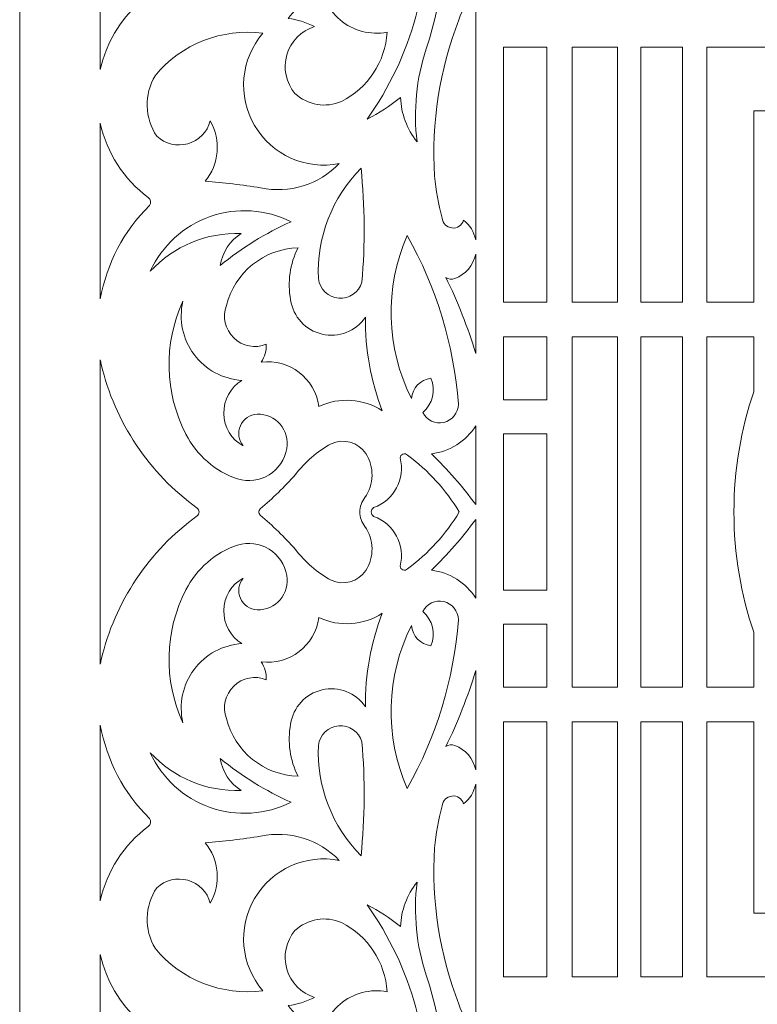
# Model space of a CAD drawing. Units: millimetres. Extents: x -19 to 112, y -107 to 124.
# Drawn here: x -19 to 26, y -22 to 38 of the extents above; entities that cross this region are included whole.
import ezdxf

# ---------------------------------------------------------------- set-up
doc = ezdxf.new("R2010")
doc.units = ezdxf.units.MM
doc.header["$MEASUREMENT"] = 0
doc.layers.add('layer 1', color=7, linetype='Continuous')

msp = doc.modelspace()

# ---------------------------------------------------------------- linework, layer by layer
at = {"layer": 'layer 1', "color": 250, "lineweight": 9}
msp.add_open_spline([(-18.5953, -106.5835), (-18.5953, -106.5835), (-18.5953, 124.3372), (-18.5953, 124.3372), (-18.5953, 124.3372), (-18.5953, 124.3372), (111.7423, 124.3372), (111.7423, 124.3372), (111.7423, 124.3372), (111.7423, 124.3372), (111.7423, -106.5835), (111.7423, -106.5835), (111.7423, -106.5835), (111.7423, -106.5835), (-18.5953, -106.5835), (-18.5953, -106.5835)], degree=3, knots=[0, 0, 0, 0, 0.2, 0.2, 0.2, 0.2, 0.4, 0.4, 0.4, 0.4, 0.6, 0.6, 0.6, 0.6, 1, 1, 1, 1], dxfattribs=at)
at = {"layer": 'layer 1', "color": 7, "lineweight": 9}
for points, knots in [([(-0.936, 57.8212), (0.5816, 56.6949), (2.4007, 56.0458), (4.2885, 55.9574), (4.2885, 55.9574), (4.068, 55.3668), (3.5009, 54.9787), (2.8711, 54.986), (2.8711, 54.986), (6.9695, 49.6163), (8.1309, 42.5607), (5.969, 36.1607), (5.969, 36.1607), (5.3735, 34.3514), (5.185, 32.4329), (5.4179, 30.5421), (5.4179, 30.5421), (4.807, 31.3051), (4.4573, 32.2438), (4.4199, 33.2202), (4.4199, 33.2202), (3.7915, 32.716), (3.1145, 32.2762), (2.3984, 31.9073), (2.3984, 31.9073), (5.0901, 35.6899), (6.3555, 40.3036), (5.969, 44.9299), (5.969, 44.9299), (5.0958, 49.8517), (2.6772, 54.3671), (-0.936, 57.8212)], [0, 0, 0, 0, 0.1111111, 0.1111111, 0.1111111, 0.1111111, 0.2222222, 0.2222222, 0.2222222, 0.2222222, 0.3333333, 0.3333333, 0.3333333, 0.3333333, 0.4444444, 0.4444444, 0.4444444, 0.4444444, 0.5555556, 0.5555556, 0.5555556, 0.5555556, 0.6666667, 0.6666667, 0.6666667, 0.6666667, 0.7777778, 0.7777778, 0.7777778, 0.7777778, 1, 1, 1, 1]), ([(-13.7224, 34.9012), (-13.0337, 38.062), (-10.4223, 40.4422), (-7.2112, 40.8344), (-7.2112, 40.8344), (-7.1053, 40.9438), (-7.0736, 41.1057), (-7.1304, 41.2473), (-7.1304, 41.2473), (-7.1867, 41.3888), (-7.3214, 41.4841), (-7.4738, 41.4907), (-7.4738, 41.4907), (-10.709, 41.872), (-13.2778, 44.3915), (-13.7224, 47.6185), (-13.7224, 47.6185), (-13.7224, 47.6185), (-13.7224, 34.9012), (-13.7224, 34.9012)], [0, 0, 0, 0, 0.1666667, 0.1666667, 0.1666667, 0.1666667, 0.3333333, 0.3333333, 0.3333333, 0.3333333, 0.5, 0.5, 0.5, 0.5, 0.6666667, 0.6666667, 0.6666667, 0.6666667, 1, 1, 1, 1]), ([(7.938, 37.9198), (6.784, 34.9088), (6.2827, 31.6871), (6.4679, 28.468), (6.4679, 28.468), (6.5566, 27.613), (6.7101, 26.766), (6.9273, 25.9344), (6.9273, 25.9344), (6.9564, 25.6171), (7.2064, 25.365), (7.5229, 25.333), (7.5229, 25.333), (7.8398, 25.3009), (8.1352, 25.4981), (8.2269, 25.803), (8.2269, 25.803), (8.6009, 25.5076), (8.8607, 25.0914), (8.9622, 24.6257), (8.9622, 24.6257), (8.9622, 24.6257), (8.9622, 41.6781), (8.9622, 41.6781), (8.9622, 41.6781), (8.7632, 40.3908), (8.4197, 39.1301), (7.938, 37.9198)], [0, 0, 0, 0, 0.125, 0.125, 0.125, 0.125, 0.25, 0.25, 0.25, 0.25, 0.375, 0.375, 0.375, 0.375, 0.5, 0.5, 0.5, 0.5, 0.625, 0.625, 0.625, 0.625, 0.75, 0.75, 0.75, 0.75, 1, 1, 1, 1]), ([(-0.4633, 40.5717), (-0.4738, 39.5432), (-0.0231, 38.5645), (0.765, 37.9034), (0.765, 37.9034), (1.553, 37.2426), (2.5953, 36.9695), (3.606, 37.1586), (3.606, 37.1586), (3.4958, 35.3752), (2.4458, 33.7853), (0.8493, 32.9838), (0.8493, 32.9838), (-0.0973, 32.5651), (-1.2026, 32.7509), (-1.9601, 33.4564), (-1.9601, 33.4564), (-2.5051, 34.1044), (-2.6899, 34.9819), (-2.4523, 35.7947), (-2.4523, 35.7947), (-2.2151, 36.6075), (-1.5868, 37.2474), (-0.7784, 37.4995), (-0.7784, 37.4995), (-1.2787, 37.7596), (-1.8211, 37.9285), (-2.3803, 37.9987), (-2.3803, 37.9987), (-1.6788, 38.8082), (-1.0385, 39.668), (-0.4633, 40.5717)], [0, 0, 0, 0, 0.1111111, 0.1111111, 0.1111111, 0.1111111, 0.2222222, 0.2222222, 0.2222222, 0.2222222, 0.3333333, 0.3333333, 0.3333333, 0.3333333, 0.4444444, 0.4444444, 0.4444444, 0.4444444, 0.5555556, 0.5555556, 0.5555556, 0.5555556, 0.6666667, 0.6666667, 0.6666667, 0.6666667, 0.7777778, 0.7777778, 0.7777778, 0.7777778, 1, 1, 1, 1]), ([(-3.9029, 37.1059), (-5.2444, 35.5411), (-5.4444, 33.2974), (-4.4014, 31.5197), (-4.4014, 31.5197), (-3.3586, 29.7417), (-1.3023, 28.822), (0.718, 29.2292), (0.718, 29.2292), (-0.5048, 27.95), (-2.3025, 27.394), (-4.0342, 27.759), (-4.0342, 27.759), (-5.1479, 27.9412), (-6.2692, 28.0726), (-7.3949, 28.1529), (-7.3949, 28.1529), (-6.5385, 29.1844), (-6.4129, 30.6393), (-7.0798, 31.8025), (-7.0798, 31.8025), (-7.2567, 31.1367), (-7.7707, 30.6131), (-8.4333, 30.4247), (-8.4333, 30.4247), (-9.0958, 30.2362), (-9.8085, 30.4104), (-10.3091, 30.8834), (-10.3091, 30.8834), (-11.0524, 31.9757), (-11.0935, 33.4), (-10.4142, 34.5329), (-10.4142, 34.5329), (-8.8269, 36.4477), (-6.3708, 37.4184), (-3.9029, 37.1059)], [0, 0, 0, 0, 0.1, 0.1, 0.1, 0.1, 0.2, 0.2, 0.2, 0.2, 0.3, 0.3, 0.3, 0.3, 0.4, 0.4, 0.4, 0.4, 0.5, 0.5, 0.5, 0.5, 0.6, 0.6, 0.6, 0.6, 0.7, 0.7, 0.7, 0.7, 0.8, 0.8, 0.8, 0.8, 1, 1, 1, 1]), ([(10.6427, 20.8532), (10.6427, 20.8532), (10.6427, 36.2658), (10.6427, 36.2658), (10.6427, 36.2658), (10.6427, 36.2658), (13.268, 36.2658), (13.268, 36.2658), (13.268, 36.2658), (13.268, 36.2658), (13.268, 20.8532), (13.268, 20.8532), (13.268, 20.8532), (13.268, 20.8532), (10.6427, 20.8532), (10.6427, 20.8532)], [0, 0, 0, 0, 0.2, 0.2, 0.2, 0.2, 0.4, 0.4, 0.4, 0.4, 0.6, 0.6, 0.6, 0.6, 1, 1, 1, 1]), ([(14.7906, 20.8532), (14.7906, 20.8532), (14.7906, 36.2658), (14.7906, 36.2658), (14.7906, 36.2658), (14.7906, 36.2658), (17.5215, 36.2658), (17.5215, 36.2658), (17.5215, 36.2658), (17.5215, 36.2658), (17.5215, 20.8532), (17.5215, 20.8532), (17.5215, 20.8532), (17.5215, 20.8532), (14.7906, 20.8532), (14.7906, 20.8532)], [0, 0, 0, 0, 0.2, 0.2, 0.2, 0.2, 0.4, 0.4, 0.4, 0.4, 0.6, 0.6, 0.6, 0.6, 1, 1, 1, 1]), ([(18.939, 20.8532), (18.939, 20.8532), (18.939, 36.2658), (18.939, 36.2658), (18.939, 36.2658), (18.939, 36.2658), (21.4599, 36.2658), (21.4599, 36.2658), (21.4599, 36.2658), (21.4599, 36.2658), (21.4599, 20.8532), (21.4599, 20.8532), (21.4599, 20.8532), (21.4599, 20.8532), (18.939, 20.8532), (18.939, 20.8532)], [0, 0, 0, 0, 0.2, 0.2, 0.2, 0.2, 0.4, 0.4, 0.4, 0.4, 0.6, 0.6, 0.6, 0.6, 1, 1, 1, 1]), ([(22.9301, 20.8532), (22.9301, 20.8532), (22.9301, 36.2658), (22.9301, 36.2658), (22.9301, 36.2658), (22.9301, 36.2658), (37.8428, 36.2658), (37.8428, 36.2658), (37.8428, 36.2658), (37.8428, 36.2658), (37.8428, 32.405), (37.8428, 32.405), (37.8428, 32.405), (37.8428, 32.405), (25.7657, 32.405), (25.7657, 32.405), (25.7657, 32.405), (25.7657, 32.405), (25.7657, 20.8532), (25.7657, 20.8532), (25.7657, 20.8532), (25.7657, 20.8532), (22.9301, 20.8532), (22.9301, 20.8532)], [0, 0, 0, 0, 0.1428571, 0.1428571, 0.1428571, 0.1428571, 0.2857143, 0.2857143, 0.2857143, 0.2857143, 0.4285714, 0.4285714, 0.4285714, 0.4285714, 0.5714286, 0.5714286, 0.5714286, 0.5714286, 0.7142857, 0.7142857, 0.7142857, 0.7142857, 1, 1, 1, 1]), ([(-13.7224, 21.0439), (-13.3419, 23.1857), (-12.305, 25.1561), (-10.7555, 26.6824), (-10.7555, 26.6824), (-10.6402, 26.8424), (-10.6754, 27.0651), (-10.8345, 27.1815), (-10.8345, 27.1815), (-12.3061, 28.2781), (-13.3318, 29.8698), (-13.7224, 31.6631), (-13.7224, 31.6631), (-13.7224, 31.6631), (-13.7224, 21.0439), (-13.7224, 21.0439)], [0, 0, 0, 0, 0.2, 0.2, 0.2, 0.2, 0.4, 0.4, 0.4, 0.4, 0.6, 0.6, 0.6, 0.6, 1, 1, 1, 1]), ([(-0.5423, 22.2718), (-0.4645, 21.6379), (0.0486, 21.1464), (0.6849, 21.0959), (0.6849, 21.0959), (1.3212, 21.0449), (1.9055, 21.4484), (2.0834, 22.0618), (2.0834, 22.0618), (2.2839, 24.351), (2.2664, 26.6543), (2.0307, 28.9406), (2.0307, 28.9406), (0.2778, 27.1757), (-0.6555, 24.7567), (-0.5423, 22.2718)], [0, 0, 0, 0, 0.2, 0.2, 0.2, 0.2, 0.4, 0.4, 0.4, 0.4, 0.6, 0.6, 0.6, 0.6, 1, 1, 1, 1]), ([(-10.7031, 22.7181), (-9.9962, 24.2652), (-8.6905, 25.4585), (-7.086, 26.0227), (-7.086, 26.0227), (-5.4812, 26.5874), (-3.7163, 26.475), (-2.1962, 25.7113), (-2.1962, 25.7113), (-3.7341, 25.0208), (-5.1734, 24.1291), (-6.4759, 23.0594), (-6.4759, 23.0594), (-6.3568, 23.8592), (-5.897, 24.5675), (-5.2156, 25.0023), (-5.2156, 25.0023), (-7.2893, 25.0725), (-9.2915, 24.239), (-10.7031, 22.7181)], [0, 0, 0, 0, 0.1666667, 0.1666667, 0.1666667, 0.1666667, 0.3333333, 0.3333333, 0.3333333, 0.3333333, 0.5, 0.5, 0.5, 0.5, 0.6666667, 0.6666667, 0.6666667, 0.6666667, 1, 1, 1, 1]), ([(6.2579, 16.2593), (6.5658, 15.5334), (6.3631, 14.6916), (5.7592, 14.1851), (5.7592, 14.1851), (5.9931, 13.7139), (6.5203, 13.465), (7.0325, 13.5837), (7.0325, 13.5837), (7.5451, 13.7026), (7.9089, 14.1578), (7.9118, 14.6839), (7.9118, 14.6839), (7.6488, 18.2675), (6.5905, 21.7475), (4.8139, 24.8709), (4.8139, 24.8709), (3.4434, 21.7112), (3.5395, 18.1075), (5.0762, 15.0252), (5.0762, 15.0252), (5.1344, 15.6615), (5.6245, 16.1733), (6.2579, 16.2593)], [0, 0, 0, 0, 0.1428571, 0.1428571, 0.1428571, 0.1428571, 0.2857143, 0.2857143, 0.2857143, 0.2857143, 0.4285714, 0.4285714, 0.4285714, 0.4285714, 0.5714286, 0.5714286, 0.5714286, 0.5714286, 0.7142857, 0.7142857, 0.7142857, 0.7142857, 1, 1, 1, 1]), ([(-0.5161, 14.5525), (0.7216, 15.131), (2.17, 15.0317), (3.3175, 14.2902), (3.3175, 14.2902), (2.6175, 16.0886), (2.27, 18.0053), (2.2934, 19.9349), (2.2934, 19.9349), (1.7135, 19.0901), (0.675, 18.6866), (-0.3229, 18.9188), (-0.3229, 18.9188), (-1.3213, 19.1509), (-2.0751, 19.9709), (-2.2224, 20.9853), (-2.2224, 20.9853), (-2.4254, 22.056), (-2.2686, 23.1634), (-1.7764, 24.1357), (-1.7764, 24.1357), (-3.8396, 24.0738), (-5.6096, 22.6469), (-6.1084, 20.6437), (-6.1084, 20.6437), (-6.3568, 19.9614), (-6.1812, 19.1964), (-5.6591, 18.6914), (-5.6591, 18.6914), (-5.137, 18.1864), (-4.3668, 18.0358), (-3.693, 18.3072), (-3.693, 18.3072), (-3.6788, 17.9237), (-3.7894, 17.5461), (-4.008, 17.2306), (-4.008, 17.2306), (-2.3072, 17.4438), (-0.7508, 16.2505), (-0.5161, 14.5525)], [0, 0, 0, 0, 0.0909091, 0.0909091, 0.0909091, 0.0909091, 0.1818182, 0.1818182, 0.1818182, 0.1818182, 0.2727273, 0.2727273, 0.2727273, 0.2727273, 0.3636364, 0.3636364, 0.3636364, 0.3636364, 0.4545455, 0.4545455, 0.4545455, 0.4545455, 0.5454545, 0.5454545, 0.5454545, 0.5454545, 0.6363636, 0.6363636, 0.6363636, 0.6363636, 0.7272727, 0.7272727, 0.7272727, 0.7272727, 0.8181818, 0.8181818, 0.8181818, 0.8181818, 1, 1, 1, 1]), ([(8.9622, 23.7504), (8.8155, 23.0776), (8.3426, 22.5228), (7.7019, 22.2718), (7.7019, 22.2718), (7.5157, 22.2128), (7.313, 22.242), (7.1504, 22.3504), (7.1504, 22.3504), (7.881, 20.8699), (8.4867, 19.3313), (8.9622, 17.7509), (8.9622, 17.7509), (8.9622, 17.7509), (8.9622, 23.7504), (8.9622, 23.7504)], [0, 0, 0, 0, 0.2, 0.2, 0.2, 0.2, 0.4, 0.4, 0.4, 0.4, 0.6, 0.6, 0.6, 0.6, 1, 1, 1, 1]), ([(-5.1632, 16.1279), (-5.86, 15.7026), (-6.2783, 14.9393), (-6.2623, 14.1229), (-6.2623, 14.1229), (-6.246, 13.3068), (-5.7977, 12.5606), (-5.0842, 12.1633), (-5.0842, 12.1633), (-5.3709, 12.5031), (-5.439, 12.9761), (-5.2607, 13.3833), (-5.2607, 13.3833), (-5.0825, 13.79), (-4.6881, 14.0603), (-4.2442, 14.0799), (-4.2442, 14.0799), (-3.713, 14.0974), (-3.2019, 13.8733), (-2.8551, 13.4705), (-2.8551, 13.4705), (-2.508, 13.0675), (-2.3625, 12.5289), (-2.4589, 12.0058), (-2.4589, 12.0058), (-2.5716, 11.348), (-2.961, 10.7702), (-3.5286, 10.4188), (-3.5286, 10.4188), (-4.0957, 10.0674), (-4.7867, 9.976), (-5.4259, 10.1682), (-5.4259, 10.1682), (-6.7785, 10.6295), (-7.8992, 11.5994), (-8.55, 12.8724), (-8.55, 12.8724), (-9.8455, 15.3791), (-9.9133, 18.3432), (-8.7337, 20.9063), (-8.7337, 20.9063), (-8.9949, 19.7861), (-8.7483, 18.6081), (-8.0599, 17.6869), (-8.0599, 17.6869), (-7.3712, 16.7656), (-6.3115, 16.1952), (-5.1632, 16.1279)], [0, 0, 0, 0, 0.0769231, 0.0769231, 0.0769231, 0.0769231, 0.1538462, 0.1538462, 0.1538462, 0.1538462, 0.2307692, 0.2307692, 0.2307692, 0.2307692, 0.3076923, 0.3076923, 0.3076923, 0.3076923, 0.3846154, 0.3846154, 0.3846154, 0.3846154, 0.4615385, 0.4615385, 0.4615385, 0.4615385, 0.5384615, 0.5384615, 0.5384615, 0.5384615, 0.6153846, 0.6153846, 0.6153846, 0.6153846, 0.6923077, 0.6923077, 0.6923077, 0.6923077, 0.7692308, 0.7692308, 0.7692308, 0.7692308, 0.8461538, 0.8461538, 0.8461538, 0.8461538, 1, 1, 1, 1]), ([(10.6427, 14.9466), (10.6427, 14.9466), (10.6427, 18.7536), (10.6427, 18.7536), (10.6427, 18.7536), (10.6427, 18.7536), (13.268, 18.7536), (13.268, 18.7536), (13.268, 18.7536), (13.268, 18.7536), (13.268, 14.9466), (13.268, 14.9466), (13.268, 14.9466), (13.268, 14.9466), (10.6427, 14.9466), (10.6427, 14.9466)], [0, 0, 0, 0, 0.2, 0.2, 0.2, 0.2, 0.4, 0.4, 0.4, 0.4, 0.6, 0.6, 0.6, 0.6, 1, 1, 1, 1]), ([(17.5215, 8.1726), (17.5215, 8.1726), (17.5215, 18.7536), (17.5215, 18.7536), (17.5215, 18.7536), (17.5215, 18.7536), (14.7906, 18.7536), (14.7906, 18.7536), (14.7906, 18.7536), (14.7906, 18.7536), (14.7906, -2.4084), (14.7906, -2.4084), (14.7906, -2.4084), (14.7906, -2.4084), (17.5215, -2.4084), (17.5215, -2.4084), (17.5215, -2.4084), (17.5215, -2.4084), (17.5215, 8.1726), (17.5215, 8.1726)], [0, 0, 0, 0, 0.1666667, 0.1666667, 0.1666667, 0.1666667, 0.3333333, 0.3333333, 0.3333333, 0.3333333, 0.5, 0.5, 0.5, 0.5, 0.6666667, 0.6666667, 0.6666667, 0.6666667, 1, 1, 1, 1]), ([(21.4599, 8.1726), (21.4599, 8.1726), (21.4599, 18.7536), (21.4599, 18.7536), (21.4599, 18.7536), (21.4599, 18.7536), (18.939, 18.7536), (18.939, 18.7536), (18.939, 18.7536), (18.939, 18.7536), (18.939, -2.4084), (18.939, -2.4084), (18.939, -2.4084), (18.939, -2.4084), (21.4599, -2.4084), (21.4599, -2.4084), (21.4599, -2.4084), (21.4599, -2.4084), (21.4599, 8.1726), (21.4599, 8.1726)], [0, 0, 0, 0, 0.1666667, 0.1666667, 0.1666667, 0.1666667, 0.3333333, 0.3333333, 0.3333333, 0.3333333, 0.5, 0.5, 0.5, 0.5, 0.6666667, 0.6666667, 0.6666667, 0.6666667, 1, 1, 1, 1]), ([(22.9301, 8.1726), (22.9301, 8.1726), (22.9301, 18.7536), (22.9301, 18.7536), (22.9301, 18.7536), (22.9301, 18.7536), (25.7657, 18.7536), (25.7657, 18.7536), (25.7657, 18.7536), (25.7657, 18.7536), (25.7657, 15.4399), (25.7657, 15.4399), (25.7657, 15.4399), (24.9865, 13.1606), (24.564, 10.7161), (24.564, 8.1726), (24.564, 8.1726), (24.564, 5.6295), (24.9865, 3.1846), (25.7657, 0.9053), (25.7657, 0.9053), (25.7657, 0.9053), (25.7657, -2.4084), (25.7657, -2.4084), (25.7657, -2.4084), (25.7657, -2.4084), (22.9301, -2.4084), (22.9301, -2.4084), (22.9301, -2.4084), (22.9301, -2.4084), (22.9301, 8.1726), (22.9301, 8.1726)], [0, 0, 0, 0, 0.1111111, 0.1111111, 0.1111111, 0.1111111, 0.2222222, 0.2222222, 0.2222222, 0.2222222, 0.3333333, 0.3333333, 0.3333333, 0.3333333, 0.4444444, 0.4444444, 0.4444444, 0.4444444, 0.5555556, 0.5555556, 0.5555556, 0.5555556, 0.6666667, 0.6666667, 0.6666667, 0.6666667, 0.7777778, 0.7777778, 0.7777778, 0.7777778, 1, 1, 1, 1]), ([(-7.7511, 8.1726), (-7.7634, 8.2617), (-7.8046, 8.3447), (-7.8675, 8.409), (-7.8675, 8.409), (-10.7842, 10.513), (-12.8446, 13.5986), (-13.6697, 17.0993), (-13.6697, 17.0993), (-13.6886, 17.1906), (-13.7061, 17.2819), (-13.7224, 17.3736), (-13.7224, 17.3736), (-13.7224, 17.3736), (-13.7224, -1.0285), (-13.7224, -1.0285), (-13.7224, -1.0285), (-13.7061, -0.9369), (-13.6886, -0.8455), (-13.6697, -0.7542), (-13.6697, -0.7542), (-12.8446, 2.7466), (-10.7842, 5.8321), (-7.8675, 7.9364), (-7.8675, 7.9364), (-7.8046, 8.0009), (-7.7634, 8.0835), (-7.7511, 8.1726)], [0, 0, 0, 0, 0.125, 0.125, 0.125, 0.125, 0.25, 0.25, 0.25, 0.25, 0.375, 0.375, 0.375, 0.375, 0.5, 0.5, 0.5, 0.5, 0.625, 0.625, 0.625, 0.625, 0.75, 0.75, 0.75, 0.75, 1, 1, 1, 1]), ([(8.9622, 13.3785), (8.3692, 12.4413), (7.3854, 11.8216), (6.2841, 11.6907), (6.2841, 11.6907), (7.2569, 10.744), (8.1523, 9.7214), (8.9622, 8.632), (8.9622, 8.632), (8.9622, 8.632), (8.9622, 13.3785), (8.9622, 13.3785)], [0, 0, 0, 0, 0.25, 0.25, 0.25, 0.25, 0.5, 0.5, 0.5, 0.5, 1, 1, 1, 1]), ([(-4.1466, 8.1726), (-4.139, 8.2417), (-4.1088, 8.3064), (-4.0604, 8.3562), (-4.0604, 8.3562), (-3.3044, 8.9977), (-2.5939, 9.6908), (-1.9339, 10.4304), (-1.9339, 10.4304), (-1.3525, 11.1938), (-0.6194, 11.8282), (0.2192, 12.2947), (0.2192, 12.2947), (0.9669, 12.6345), (1.8509, 12.3914), (2.3196, 11.7169), (2.3196, 11.7169), (2.838, 10.894), (2.8176, 9.8414), (2.2672, 9.0392), (2.2672, 9.0392), (2.0688, 8.7929), (1.9579, 8.4884), (1.951, 8.1726), (1.951, 8.1726), (1.9579, 7.8568), (2.0688, 7.5522), (2.2672, 7.3063), (2.2672, 7.3063), (2.8176, 6.504), (2.838, 5.4512), (2.3196, 4.6282), (2.3196, 4.6282), (1.8509, 3.9537), (0.9669, 3.7106), (0.2192, 4.0504), (0.2192, 4.0504), (-0.6194, 4.5169), (-1.3525, 5.1514), (-1.9339, 5.9146), (-1.9339, 5.9146), (-2.5939, 6.6543), (-3.3044, 7.3474), (-4.0604, 7.9888), (-4.0604, 7.9888), (-4.1088, 8.0387), (-4.139, 8.1035), (-4.1466, 8.1726)], [0, 0, 0, 0, 0.0769231, 0.0769231, 0.0769231, 0.0769231, 0.1538462, 0.1538462, 0.1538462, 0.1538462, 0.2307692, 0.2307692, 0.2307692, 0.2307692, 0.3076923, 0.3076923, 0.3076923, 0.3076923, 0.3846154, 0.3846154, 0.3846154, 0.3846154, 0.4615385, 0.4615385, 0.4615385, 0.4615385, 0.5384615, 0.5384615, 0.5384615, 0.5384615, 0.6153846, 0.6153846, 0.6153846, 0.6153846, 0.6923077, 0.6923077, 0.6923077, 0.6923077, 0.7692308, 0.7692308, 0.7692308, 0.7692308, 0.8461538, 0.8461538, 0.8461538, 0.8461538, 1, 1, 1, 1]), ([(10.6427, 8.1726), (10.6427, 8.1726), (10.6427, 12.8994), (10.6427, 12.8994), (10.6427, 12.8994), (10.6427, 12.8994), (13.268, 12.8994), (13.268, 12.8994), (13.268, 12.8994), (13.268, 12.8994), (13.268, 3.4458), (13.268, 3.4458), (13.268, 3.4458), (13.268, 3.4458), (10.6427, 3.4458), (10.6427, 3.4458), (10.6427, 3.4458), (10.6427, 3.4458), (10.6427, 8.1726), (10.6427, 8.1726)], [0, 0, 0, 0, 0.1666667, 0.1666667, 0.1666667, 0.1666667, 0.3333333, 0.3333333, 0.3333333, 0.3333333, 0.5, 0.5, 0.5, 0.5, 0.6666667, 0.6666667, 0.6666667, 0.6666667, 1, 1, 1, 1]), ([(7.9646, 8.1726), (7.1555, 9.5107), (6.0945, 10.679), (4.8401, 11.6121), (4.8401, 11.6121), (4.7666, 11.6835), (4.6582, 11.7056), (4.5625, 11.6692), (4.5625, 11.6692), (4.4668, 11.6325), (4.4009, 11.5437), (4.3937, 11.4415), (4.3937, 11.4415), (4.716, 10.1761), (4.0218, 8.8737), (2.7922, 8.4352), (2.7922, 8.4352), (2.7085, 8.3726), (2.6565, 8.2766), (2.6488, 8.1726), (2.6488, 8.1726), (2.6565, 8.0685), (2.7085, 7.9728), (2.7922, 7.9099), (2.7922, 7.9099), (4.0218, 7.4715), (4.716, 6.1689), (4.3937, 4.9039), (4.3937, 4.9039), (4.4009, 4.8013), (4.4668, 4.7126), (4.5625, 4.6762), (4.5625, 4.6762), (4.6582, 4.6395), (4.7666, 4.6617), (4.8401, 4.733), (4.8401, 4.733), (6.0945, 5.6666), (7.1555, 6.8348), (7.9646, 8.1726)], [0, 0, 0, 0, 0.0909091, 0.0909091, 0.0909091, 0.0909091, 0.1818182, 0.1818182, 0.1818182, 0.1818182, 0.2727273, 0.2727273, 0.2727273, 0.2727273, 0.3636364, 0.3636364, 0.3636364, 0.3636364, 0.4545455, 0.4545455, 0.4545455, 0.4545455, 0.5454545, 0.5454545, 0.5454545, 0.5454545, 0.6363636, 0.6363636, 0.6363636, 0.6363636, 0.7272727, 0.7272727, 0.7272727, 0.7272727, 0.8181818, 0.8181818, 0.8181818, 0.8181818, 1, 1, 1, 1]), ([(8.9622, 2.9666), (8.3692, 3.9038), (7.3854, 4.5238), (6.2841, 4.6544), (6.2841, 4.6544), (7.2569, 5.6011), (8.1523, 6.6238), (8.9622, 7.713), (8.9622, 7.713), (8.9622, 7.713), (8.9622, 2.9666), (8.9622, 2.9666)], [0, 0, 0, 0, 0.25, 0.25, 0.25, 0.25, 0.5, 0.5, 0.5, 0.5, 1, 1, 1, 1]), ([(-5.1632, 0.2172), (-5.86, 0.6425), (-6.2783, 1.4059), (-6.2623, 2.2222), (-6.2623, 2.2222), (-6.246, 3.0383), (-5.7977, 3.7845), (-5.0842, 4.1818), (-5.0842, 4.1818), (-5.3709, 3.842), (-5.439, 3.3691), (-5.2607, 2.9619), (-5.2607, 2.9619), (-5.0825, 2.5551), (-4.6881, 2.2848), (-4.2442, 2.2651), (-4.2442, 2.2651), (-3.713, 2.2477), (-3.2019, 2.4718), (-2.8551, 2.875), (-2.8551, 2.875), (-2.508, 3.2777), (-2.3625, 3.8161), (-2.4589, 4.3393), (-2.4589, 4.3393), (-2.5716, 4.9971), (-2.961, 5.5749), (-3.5286, 5.9263), (-3.5286, 5.9263), (-4.0957, 6.2778), (-4.7867, 6.3691), (-5.4259, 6.1774), (-5.4259, 6.1774), (-6.7785, 5.7157), (-7.8992, 4.7457), (-8.55, 3.4731), (-8.55, 3.4731), (-9.8455, 0.966), (-9.9133, -1.9978), (-8.7337, -4.5612), (-8.7337, -4.5612), (-8.9949, -3.441), (-8.7483, -2.2629), (-8.0599, -1.3414), (-8.0599, -1.3414), (-7.3712, -0.4202), (-6.3115, 0.1502), (-5.1632, 0.2172)], [0, 0, 0, 0, 0.0769231, 0.0769231, 0.0769231, 0.0769231, 0.1538462, 0.1538462, 0.1538462, 0.1538462, 0.2307692, 0.2307692, 0.2307692, 0.2307692, 0.3076923, 0.3076923, 0.3076923, 0.3076923, 0.3846154, 0.3846154, 0.3846154, 0.3846154, 0.4615385, 0.4615385, 0.4615385, 0.4615385, 0.5384615, 0.5384615, 0.5384615, 0.5384615, 0.6153846, 0.6153846, 0.6153846, 0.6153846, 0.6923077, 0.6923077, 0.6923077, 0.6923077, 0.7692308, 0.7692308, 0.7692308, 0.7692308, 0.8461538, 0.8461538, 0.8461538, 0.8461538, 1, 1, 1, 1]), ([(6.2579, 0.0859), (6.5658, 0.8117), (6.3631, 1.6536), (5.7592, 2.16), (5.7592, 2.16), (5.9931, 2.6312), (6.5203, 2.88), (7.0325, 2.7614), (7.0325, 2.7614), (7.5451, 2.6428), (7.9089, 2.1873), (7.9118, 1.6612), (7.9118, 1.6612), (7.6488, -1.9224), (6.5905, -5.4024), (4.8139, -8.5258), (4.8139, -8.5258), (3.4434, -5.366), (3.5395, -1.7623), (5.0762, 1.3199), (5.0762, 1.3199), (5.1344, 0.6836), (5.6245, 0.1717), (6.2579, 0.0859)], [0, 0, 0, 0, 0.1428571, 0.1428571, 0.1428571, 0.1428571, 0.2857143, 0.2857143, 0.2857143, 0.2857143, 0.4285714, 0.4285714, 0.4285714, 0.4285714, 0.5714286, 0.5714286, 0.5714286, 0.5714286, 0.7142857, 0.7142857, 0.7142857, 0.7142857, 1, 1, 1, 1]), ([(-0.5161, 1.7926), (0.7216, 1.2144), (2.17, 1.3134), (3.3175, 2.0553), (3.3175, 2.0553), (2.6175, 0.2565), (2.27, -1.6597), (2.2934, -3.5898), (2.2934, -3.5898), (1.7135, -2.7451), (0.675, -2.3415), (-0.3229, -2.5737), (-0.3229, -2.5737), (-1.3213, -2.8058), (-2.0751, -3.6258), (-2.2224, -4.6402), (-2.2224, -4.6402), (-2.4254, -5.7106), (-2.2686, -6.8184), (-1.7764, -7.7905), (-1.7764, -7.7905), (-3.8396, -7.7286), (-5.6096, -6.3017), (-6.1084, -4.2985), (-6.1084, -4.2985), (-6.3568, -3.616), (-6.1812, -2.8513), (-5.6591, -2.3462), (-5.6591, -2.3462), (-5.137, -1.8413), (-4.3668, -1.6906), (-3.693, -1.9621), (-3.693, -1.9621), (-3.6788, -1.5786), (-3.7894, -1.2006), (-4.008, -0.8855), (-4.008, -0.8855), (-2.3072, -1.0987), (-0.7508, 0.0947), (-0.5161, 1.7926)], [0, 0, 0, 0, 0.0909091, 0.0909091, 0.0909091, 0.0909091, 0.1818182, 0.1818182, 0.1818182, 0.1818182, 0.2727273, 0.2727273, 0.2727273, 0.2727273, 0.3636364, 0.3636364, 0.3636364, 0.3636364, 0.4545455, 0.4545455, 0.4545455, 0.4545455, 0.5454545, 0.5454545, 0.5454545, 0.5454545, 0.6363636, 0.6363636, 0.6363636, 0.6363636, 0.7272727, 0.7272727, 0.7272727, 0.7272727, 0.8181818, 0.8181818, 0.8181818, 0.8181818, 1, 1, 1, 1]), ([(10.6427, 1.3989), (10.6427, 1.3989), (10.6427, -2.4084), (10.6427, -2.4084), (10.6427, -2.4084), (10.6427, -2.4084), (13.268, -2.4084), (13.268, -2.4084), (13.268, -2.4084), (13.268, -2.4084), (13.268, 1.3989), (13.268, 1.3989), (13.268, 1.3989), (13.268, 1.3989), (10.6427, 1.3989), (10.6427, 1.3989)], [0, 0, 0, 0, 0.2, 0.2, 0.2, 0.2, 0.4, 0.4, 0.4, 0.4, 0.6, 0.6, 0.6, 0.6, 1, 1, 1, 1]), ([(8.9622, -7.4052), (8.8155, -6.7325), (8.3426, -6.1777), (7.7019, -5.9263), (7.7019, -5.9263), (7.5157, -5.8677), (7.313, -5.8964), (7.1504, -6.0052), (7.1504, -6.0052), (7.881, -4.5249), (8.4867, -2.9863), (8.9622, -1.4054), (8.9622, -1.4054), (8.9622, -1.4054), (8.9622, -7.4052), (8.9622, -7.4052)], [0, 0, 0, 0, 0.2, 0.2, 0.2, 0.2, 0.4, 0.4, 0.4, 0.4, 0.6, 0.6, 0.6, 0.6, 1, 1, 1, 1]), ([(-13.7224, -4.6988), (-13.3419, -6.8406), (-12.305, -8.811), (-10.7555, -10.3372), (-10.7555, -10.3372), (-10.6402, -10.497), (-10.6754, -10.7196), (-10.8345, -10.8361), (-10.8345, -10.8361), (-12.3061, -11.9327), (-13.3318, -13.5244), (-13.7224, -15.318), (-13.7224, -15.318), (-13.7224, -15.318), (-13.7224, -4.6988), (-13.7224, -4.6988)], [0, 0, 0, 0, 0.2, 0.2, 0.2, 0.2, 0.4, 0.4, 0.4, 0.4, 0.6, 0.6, 0.6, 0.6, 1, 1, 1, 1]), ([(-0.5423, -5.9263), (-0.4645, -5.2929), (0.0486, -4.8014), (0.6849, -4.7504), (0.6849, -4.7504), (1.3212, -4.6998), (1.9055, -5.1033), (2.0834, -5.7164), (2.0834, -5.7164), (2.2839, -8.0059), (2.2664, -10.3093), (2.0307, -12.5955), (2.0307, -12.5955), (0.2778, -10.8302), (-0.6555, -8.4116), (-0.5423, -5.9263)], [0, 0, 0, 0, 0.2, 0.2, 0.2, 0.2, 0.4, 0.4, 0.4, 0.4, 0.6, 0.6, 0.6, 0.6, 1, 1, 1, 1]), ([(10.6427, -4.5081), (10.6427, -4.5081), (10.6427, -19.9208), (10.6427, -19.9208), (10.6427, -19.9208), (10.6427, -19.9208), (13.268, -19.9208), (13.268, -19.9208), (13.268, -19.9208), (13.268, -19.9208), (13.268, -4.5081), (13.268, -4.5081), (13.268, -4.5081), (13.268, -4.5081), (10.6427, -4.5081), (10.6427, -4.5081)], [0, 0, 0, 0, 0.2, 0.2, 0.2, 0.2, 0.4, 0.4, 0.4, 0.4, 0.6, 0.6, 0.6, 0.6, 1, 1, 1, 1]), ([(14.7906, -4.5081), (14.7906, -4.5081), (14.7906, -19.9208), (14.7906, -19.9208), (14.7906, -19.9208), (14.7906, -19.9208), (17.5215, -19.9208), (17.5215, -19.9208), (17.5215, -19.9208), (17.5215, -19.9208), (17.5215, -4.5081), (17.5215, -4.5081), (17.5215, -4.5081), (17.5215, -4.5081), (14.7906, -4.5081), (14.7906, -4.5081)], [0, 0, 0, 0, 0.2, 0.2, 0.2, 0.2, 0.4, 0.4, 0.4, 0.4, 0.6, 0.6, 0.6, 0.6, 1, 1, 1, 1]), ([(18.939, -4.5081), (18.939, -4.5081), (18.939, -19.9208), (18.939, -19.9208), (18.939, -19.9208), (18.939, -19.9208), (21.4599, -19.9208), (21.4599, -19.9208), (21.4599, -19.9208), (21.4599, -19.9208), (21.4599, -4.5081), (21.4599, -4.5081), (21.4599, -4.5081), (21.4599, -4.5081), (18.939, -4.5081), (18.939, -4.5081)], [0, 0, 0, 0, 0.2, 0.2, 0.2, 0.2, 0.4, 0.4, 0.4, 0.4, 0.6, 0.6, 0.6, 0.6, 1, 1, 1, 1]), ([(22.9301, -4.5081), (22.9301, -4.5081), (22.9301, -19.9208), (22.9301, -19.9208), (22.9301, -19.9208), (22.9301, -19.9208), (37.8428, -19.9208), (37.8428, -19.9208), (37.8428, -19.9208), (37.8428, -19.9208), (37.8428, -16.0598), (37.8428, -16.0598), (37.8428, -16.0598), (37.8428, -16.0598), (25.7657, -16.0598), (25.7657, -16.0598), (25.7657, -16.0598), (25.7657, -16.0598), (25.7657, -4.5081), (25.7657, -4.5081), (25.7657, -4.5081), (25.7657, -4.5081), (22.9301, -4.5081), (22.9301, -4.5081)], [0, 0, 0, 0, 0.1428571, 0.1428571, 0.1428571, 0.1428571, 0.2857143, 0.2857143, 0.2857143, 0.2857143, 0.4285714, 0.4285714, 0.4285714, 0.4285714, 0.5714286, 0.5714286, 0.5714286, 0.5714286, 0.7142857, 0.7142857, 0.7142857, 0.7142857, 1, 1, 1, 1]), ([(-10.7031, -6.3727), (-9.9962, -7.9201), (-8.6905, -9.113), (-7.086, -9.6776), (-7.086, -9.6776), (-5.4812, -10.2423), (-3.7163, -10.1299), (-2.1962, -9.3658), (-2.1962, -9.3658), (-3.7341, -8.6757), (-5.1734, -7.7839), (-6.4759, -6.7143), (-6.4759, -6.7143), (-6.3568, -7.5136), (-5.897, -8.2223), (-5.2156, -8.6571), (-5.2156, -8.6571), (-7.2893, -8.7274), (-9.2915, -7.8939), (-10.7031, -6.3727)], [0, 0, 0, 0, 0.1666667, 0.1666667, 0.1666667, 0.1666667, 0.3333333, 0.3333333, 0.3333333, 0.3333333, 0.5, 0.5, 0.5, 0.5, 0.6666667, 0.6666667, 0.6666667, 0.6666667, 1, 1, 1, 1]), ([(7.938, -21.5747), (6.784, -18.5637), (6.2827, -15.342), (6.4679, -12.1229), (6.4679, -12.1229), (6.5566, -11.2679), (6.7101, -10.421), (6.9273, -9.5892), (6.9273, -9.5892), (6.9564, -9.272), (7.2064, -9.0198), (7.5229, -8.9879), (7.5229, -8.9879), (7.8398, -8.9558), (8.1352, -9.1527), (8.2269, -9.4579), (8.2269, -9.4579), (8.6009, -9.1625), (8.8607, -8.7462), (8.9622, -8.2806), (8.9622, -8.2806), (8.9622, -8.2806), (8.9622, -25.333), (8.9622, -25.333), (8.9622, -25.333), (8.7632, -24.0454), (8.4197, -22.7851), (7.938, -21.5747)], [0, 0, 0, 0, 0.125, 0.125, 0.125, 0.125, 0.25, 0.25, 0.25, 0.25, 0.375, 0.375, 0.375, 0.375, 0.5, 0.5, 0.5, 0.5, 0.625, 0.625, 0.625, 0.625, 0.75, 0.75, 0.75, 0.75, 1, 1, 1, 1]), ([(-3.9029, -20.7608), (-5.2444, -19.196), (-5.4444, -16.9522), (-4.4014, -15.1743), (-4.4014, -15.1743), (-3.3586, -13.3966), (-1.3023, -12.4769), (0.718, -12.884), (0.718, -12.884), (-0.5048, -11.6048), (-2.3025, -11.0485), (-4.0342, -11.4138), (-4.0342, -11.4138), (-5.1479, -11.596), (-6.2692, -11.7274), (-7.3949, -11.8079), (-7.3949, -11.8079), (-6.5385, -12.8393), (-6.4129, -14.2941), (-7.0798, -15.4574), (-7.0798, -15.4574), (-7.2567, -14.7915), (-7.7707, -14.268), (-8.4333, -14.0795), (-8.4333, -14.0795), (-9.0958, -13.8911), (-9.8085, -14.0653), (-10.3091, -14.5384), (-10.3091, -14.5384), (-11.0524, -15.6301), (-11.0935, -17.0549), (-10.4142, -18.1878), (-10.4142, -18.1878), (-8.8269, -20.1026), (-6.3708, -21.0733), (-3.9029, -20.7608)], [0, 0, 0, 0, 0.1, 0.1, 0.1, 0.1, 0.2, 0.2, 0.2, 0.2, 0.3, 0.3, 0.3, 0.3, 0.4, 0.4, 0.4, 0.4, 0.5, 0.5, 0.5, 0.5, 0.6, 0.6, 0.6, 0.6, 0.7, 0.7, 0.7, 0.7, 0.8, 0.8, 0.8, 0.8, 1, 1, 1, 1]), ([(-0.936, -41.4761), (0.5816, -40.3497), (2.4007, -39.7006), (4.2885, -39.6118), (4.2885, -39.6118), (4.068, -39.0217), (3.5009, -38.6332), (2.8711, -38.6404), (2.8711, -38.6404), (6.9695, -33.2711), (8.1309, -26.2152), (5.969, -19.8156), (5.969, -19.8156), (5.3735, -18.0062), (5.185, -16.0875), (5.4179, -14.1967), (5.4179, -14.1967), (4.807, -14.9597), (4.4573, -15.8982), (4.4199, -16.8748), (4.4199, -16.8748), (3.7915, -16.3709), (3.1145, -15.931), (2.3984, -15.5621), (2.3984, -15.5621), (5.0901, -19.3448), (6.3555, -23.9584), (5.969, -28.5848), (5.969, -28.5848), (5.0958, -33.5066), (2.6772, -38.0219), (-0.936, -41.4761)], [0, 0, 0, 0, 0.1111111, 0.1111111, 0.1111111, 0.1111111, 0.2222222, 0.2222222, 0.2222222, 0.2222222, 0.3333333, 0.3333333, 0.3333333, 0.3333333, 0.4444444, 0.4444444, 0.4444444, 0.4444444, 0.5555556, 0.5555556, 0.5555556, 0.5555556, 0.6666667, 0.6666667, 0.6666667, 0.6666667, 0.7777778, 0.7777778, 0.7777778, 0.7777778, 1, 1, 1, 1]), ([(-0.4633, -24.2266), (-0.4738, -23.198), (-0.0231, -22.219), (0.765, -21.5583), (0.765, -21.5583), (1.553, -20.8976), (2.5953, -20.624), (3.606, -20.8131), (3.606, -20.8131), (3.4958, -19.0301), (2.4458, -17.4402), (0.8493, -16.6386), (0.8493, -16.6386), (-0.0973, -16.2199), (-1.2026, -16.4059), (-1.9601, -17.1113), (-1.9601, -17.1113), (-2.5051, -17.7588), (-2.6899, -18.6368), (-2.4523, -19.4495), (-2.4523, -19.4495), (-2.2151, -20.2623), (-1.5868, -20.9022), (-0.7784, -21.1544), (-0.7784, -21.1544), (-1.2787, -21.4142), (-1.8211, -21.583), (-2.3803, -21.6532), (-2.3803, -21.6532), (-1.6788, -22.4627), (-1.0385, -23.3228), (-0.4633, -24.2266)], [0, 0, 0, 0, 0.1111111, 0.1111111, 0.1111111, 0.1111111, 0.2222222, 0.2222222, 0.2222222, 0.2222222, 0.3333333, 0.3333333, 0.3333333, 0.3333333, 0.4444444, 0.4444444, 0.4444444, 0.4444444, 0.5555556, 0.5555556, 0.5555556, 0.5555556, 0.6666667, 0.6666667, 0.6666667, 0.6666667, 0.7777778, 0.7777778, 0.7777778, 0.7777778, 1, 1, 1, 1]), ([(-13.7224, -18.556), (-13.0337, -21.7169), (-10.4223, -24.0966), (-7.2112, -24.4888), (-7.2112, -24.4888), (-7.1053, -24.5988), (-7.0736, -24.7603), (-7.1304, -24.9022), (-7.1304, -24.9022), (-7.1867, -25.0437), (-7.3214, -25.1387), (-7.4738, -25.1452), (-7.4738, -25.1452), (-10.709, -25.5268), (-13.2778, -28.0459), (-13.7224, -31.2731), (-13.7224, -31.2731), (-13.7224, -31.2731), (-13.7224, -18.556), (-13.7224, -18.556)], [0, 0, 0, 0, 0.1666667, 0.1666667, 0.1666667, 0.1666667, 0.3333333, 0.3333333, 0.3333333, 0.3333333, 0.5, 0.5, 0.5, 0.5, 0.6666667, 0.6666667, 0.6666667, 0.6666667, 1, 1, 1, 1])]:
    msp.add_open_spline(points, degree=3, knots=knots, dxfattribs=at)

doc.saveas('drawing.dxf')
